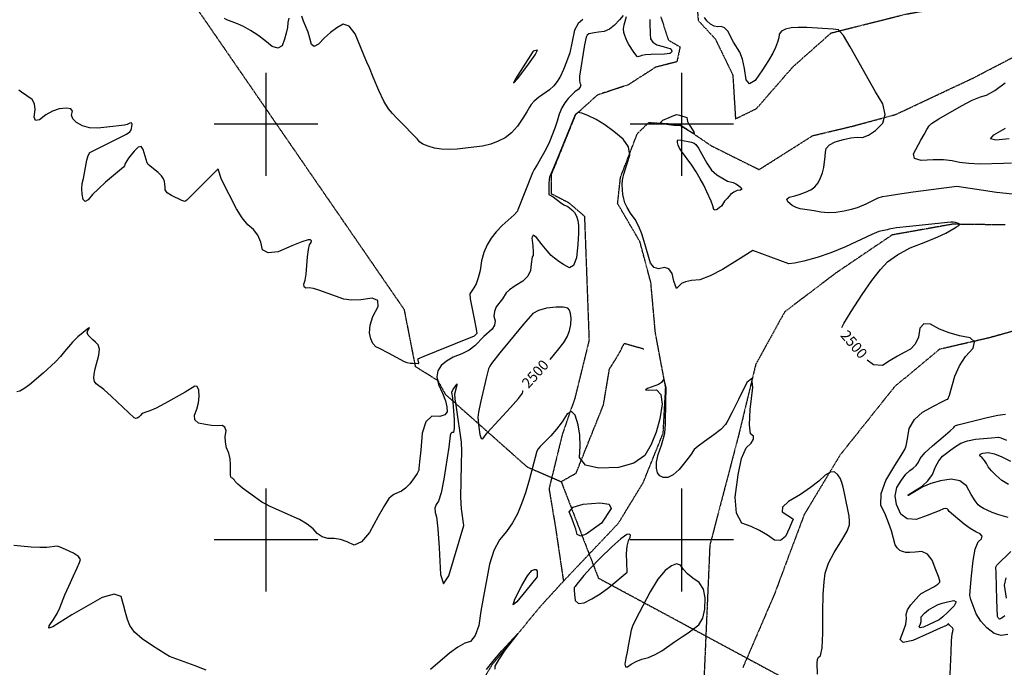
# Model space of a CAD drawing. Extents: x 588698 to 642741, y 445396 to 471269.
# Drawn here: x 592407 to 594776, y 462694 to 464252 of the extents above; entities that cross this region are included whole.
import ezdxf
from ezdxf.enums import TextEntityAlignment as Align

# ---------------------------------------------------------------- set-up
doc = ezdxf.new("R2010")
doc.units = 0
doc.header["$MEASUREMENT"] = 0
doc.linetypes.add('CENTER', pattern=[2, 1.25, -0.25, 0.25, -0.25])
doc.linetypes.add('PHANTOM', pattern=[2.5, 1.25, -0.25, 0.25, -0.25, 0.25, -0.25])
for name, color, linetype in [('CONT-INDX', 7, 'CONTINUOUS'), ('CONT-INDX-TEXT', 7, 'CONTINUOUS'), ('CONT-INTER', 7, 'CONTINUOUS'), ('DIRTROAD', 7, 'CONTINUOUS'), ('GRIDS', 7, 'CONTINUOUS'), ('WASHES', 7, 'CONTINUOUS')]:
    doc.layers.add(name, color=color, linetype=linetype)
doc.styles.get("Standard").update_dxf_attribs({"font": 'txt.shx', "height": 0.4, "bigfont": 'bigfont.shx'})

msp = doc.modelspace()

# ---------------------------------------------------------------- linework, layer by layer
at = {"layer": 'CONT-INDX', "color": 1, "linetype": 'Continuous'}
for points, elevation in [([(594549.6651, 463702.4329000001), (594587.3124, 463717.4661), (594615.8371, 463729.4483), (594635.2390000001, 463738.3796), (594654.1309, 463749.2008), (594661.077, 463753.2021000001), (594666.3566, 463756.2639), (594667.6973, 463758.9969), (594665.099, 463761.4013), (594658.5617000001, 463763.4770000001), (594652.486, 463764.648), (594646.8719, 463764.9144000001), (594547.7182, 463754.4978000001), (594516.5811000001, 463750.8007), (594498.7312, 463747.9764), (594494.1685, 463746.025), (594474.4141, 463741.7807000001), (594457.1483, 463735.1235), (594393.6065, 463705.2770000001), (594358.6658000001, 463690.7329000001), (594325.39, 463679.3233), (594293.7793, 463671.0483), (594271.1836, 463666.0497), (594257.6028, 463664.3275000001), (594171.0483, 463696.2845000001), (594133.7209000001, 463672.8197000001), (594098.2258, 463650.6393), (594068.0059, 463635.1081000001), (594043.0614, 463626.2262), (594023.3923000001, 463623.9936), (594008.7112, 463620.8699), (593999.018, 463616.8552), (593994.3128000001, 463611.9493), (593990.743, 463608.3741000001), (593988.3085, 463606.1294), (593987.0094, 463605.2154), (593981.2898, 463622.5750000001), (593976.8693, 463640.8485), (593969.261, 463651.9188), (593958.4651, 463655.786), (593944.4814, 463652.4500000001), (593933.3837, 463655.8382000001), (593925.1718, 463665.9507), (593909.2319, 463718.2364000001), (593903.944, 463736.8485), (593896.8194, 463754.3816), (593887.8581000001, 463770.8359000001), (593877.0602000001, 463786.2114), (593868.9138, 463799.6317), (593863.419, 463811.0969000001), (593860.5756, 463820.607), (593858.5612, 463831.0763000001), (593857.3755000001, 463842.5049000001), (593857.0187, 463854.8927), (593857.4457, 463865.2372), (593858.6567, 463873.5382000001), (593860.6516, 463879.7959), (593864.0156, 463890.6140000001), (593868.7489, 463905.9925000001), (593874.8514, 463925.9315000001), (593871.5439, 463945.4202000001), (593858.8266, 463964.4586000001), (593836.6993, 463983.0467000001), (593815.1608000001, 463998.7153), (593794.2111000001, 464011.4645000001), (593773.8502, 464021.2941000001), (593759.2254, 464027.0463), (593750.337, 464028.721), (593747.1847, 464026.3183), (593745.0208, 464024.6395), (593743.4936, 464023.1675), (593704.6828000001, 463927.7573000001)], 2500.000000001251), ([(593704.6828000001, 463927.7573000001), (593685.0831, 463879.9814), (593682.1245, 463873.7909), (593680.5165, 463858.3187000001), (593680.0035, 463845.3054000001), (593679.9823, 463836.3029000001), (593680.4529, 463831.3111), (593690.7121, 463825.2385), (593708.3758, 463811.9582000001), (593716.3535000001, 463806.3520000001), (593725.5558, 463801.8904), (593729.99, 463798.9731000001), (593735.3828, 463794.2442000001), (593741.7341, 463787.7036000001), (593746.503, 463779.2075), (593749.6894, 463768.7557), (593751.2935, 463756.3482000001), (593751.301, 463737.2756000001), (593749.7121, 463711.5379000001), (593746.5266, 463679.1351000001), (593739.8091000001, 463660.1599), (593729.5595, 463654.6123), (593715.7778, 463662.4923), (593703.9212, 463670.1447000001), (593693.9898, 463677.5694), (593685.9835, 463684.7666), (593676.1197, 463695.5547), (593664.3984000001, 463709.9338000001), (593650.8196, 463727.9039), (593642.5014000001, 463733.4613), (593639.4439000001, 463726.6059), (593641.6471000001, 463707.3377), (593642.5464, 463693.3814000001), (593642.1417, 463684.7369), (593640.4332000001, 463681.4044000001), (593637.5908, 463663.1172), (593636.4569, 463648.1625), (593629.6907, 463634.5703), (593617.2922, 463622.3406000001), (593599.2614000001, 463611.4734), (593586.0083, 463602.1412000001), (593577.533, 463594.3441), (593568.6460000001, 463580.4056000001), (593553.7910000001, 463560.8096), (593549.2065, 463549.9374000001), (593548.2111000001, 463538.698), (593550.8047, 463527.0916), (593549.2603000001, 463516.5389), (593543.5781, 463507.0399), (593523.6246, 463489.1593000001), (593502.4183, 463467.3176000001), (593488.366, 463456.9893000001), (593471.0211, 463447.7485), (593450.3838000001, 463439.5954), (593433.831, 463430.1285), (593421.3626, 463419.3476), (593412.9787, 463407.2529), (593410.6909, 463392.1257), (593414.4991, 463373.9662), (593424.4033, 463352.7742), (593431.2794, 463334.8054000001), (593435.1274, 463320.0599000001), (593435.9472, 463308.5376), (593430.1302, 463300.9528), (593417.6762, 463297.3055000001), (593398.5854, 463297.5957000001), (593384.6262, 463284.2012000001), (593375.7984000001, 463257.122), (593372.1022000001, 463216.3582), (593369.4279, 463187.8386), (593367.7754, 463171.5632), (593367.1449000001, 463167.5320000001), (593363.2972, 463160.1051), (593356.2324, 463149.2825), (593345.9506, 463135.0642), (593335.8283, 463124.3821), (593325.8655000001, 463117.2362), (593316.0622, 463113.6266), (593307.767, 463109.4723), (593300.9799, 463104.7732000001), (593295.7009, 463099.5293000001), (593285.2886000001, 463083.3173000001), (593269.7429000001, 463056.1372000001), (593249.064, 463017.9889000001), (593229.7927, 462995.1828000001)], 2500.000000007387), ([(594385.4318, 463511.2569), (594390.2262, 463520.9966000001), (594407.4327, 463549.52), (594434.0669, 463590.764), (594457.5248, 463624.4147), (594477.8066, 463650.4719000001), (594494.9121000001, 463668.9358), (594518.865, 463686.2562000001), (594549.6651, 463702.4329000001)], 2499.999999989462), ([(593683.1545000001, 463434.2944000001), (593701.3462, 463455.5793), (593716.4241000001, 463475.3753000001), (593724.3793, 463488.9919), (593729.8887, 463503.2091), (593732.9522, 463518.0267), (593733.5699, 463533.4450000001), (593732.5671, 463545.1816000001), (593729.9438, 463553.2367000001), (593725.7000000001, 463557.6101), (593715.0233, 463559.7672000001), (593697.9137, 463559.7077), (593674.3713, 463557.4318), (593655.5464, 463552.3487), (593641.439, 463544.4585000001), (593619.6215, 463519.1553), (593585.6521000001, 463478.2186), (593562.1927, 463449.8605000001), (593542.0898000001, 463424.5661000001), (593538.0121, 463417.9170000001), (593534.9523, 463411.3305), (593529.0963, 463389.2228), (593516.1518, 463330.8759), (593511.399, 463307.4534000001), (593509.2517, 463294.3119), (593512.1954000001, 463271.1512), (593514.2226, 463253.7117), (593517.2758000001, 463244.4468), (593521.3548, 463243.3567000001), (593531.5648, 463257.5260000001), (593531.5648, 463257.5260000001), (593588.2512, 463318.8742), (593607.3092, 463340.4693000001), (593617.0818, 463352.9854000001), (593617.5691000001, 463356.4224), (593618.0423, 463358.8136000001), (593618.1533, 463359.0991000001)], 2500.000000000559), ([(594636.6713, 462794.5601000001), (594621.9495, 462787.5991000001), (594595.4971, 462775.7371), (594556.0344, 462758.0455000001), (594532.5508000001, 462753.0313), (594525.0464, 462760.6947000001), (594533.5212000001, 462781.0355000001), (594538.8169, 462797.8111), (594540.9335, 462811.0212), (594539.8709, 462820.6661), (594543.1967, 462831.5883000001), (594550.9108000001, 462843.7878), (594563.0132, 462857.2648000001), (594571.452, 462866.4665), (594576.2272000001, 462871.3931), (594606.4803, 462887.487), (594615.8074, 462893.5773000001), (594620.4467, 462898.3622), (594620.3983, 462901.8417), (594617.3809, 462911.8154), (594611.3945, 462928.2831000001), (594602.4392, 462951.2449), (594591.1073, 462965.9808), (594577.3988000001, 462972.4908), (594561.3137, 462970.775), (594548.6321, 462969.9956), (594539.3539, 462970.1525), (594533.4792000001, 462971.2459), (594528.4929000001, 462972.8756), (594524.395, 462975.0417000001), (594521.1857, 462977.7442000001), (594518.3302000001, 462980.8535), (594513.6807, 462988.2925), (594504.2801, 463021.8418000001), (594498.2909, 463039.5673000001), (594489.9389000001, 463060.2050000001), (594479.2241, 463083.7550000001), (594479.4744000001, 463111.4747), (594490.6896, 463143.3641000001), (594512.8699, 463179.4233), (594527.7374, 463203.5114), (594535.2922, 463215.6286000001), (594536.8383000001, 463217.3017000001), (594539.5742, 463226.5896000001), (594542.8547, 463243.3521), (594547.4102, 463268.1935000001), (594559.5794, 463289.6618000001), (594579.3625, 463307.7571), (594606.7593, 463322.4793000001), (594625.9576000001, 463332.5910000001), (594636.9573, 463338.0920000001), (594639.7584, 463338.9824), (594644.0404, 463348.6345), (594657.0468, 463394.2239), (594667.9784, 463419.0204), (594682.5982, 463441.4379), (594700.9060000001, 463461.4763), (594704.5361, 463476.4059000001), (594693.4886, 463486.2267000001), (594667.7634, 463490.9387000001), (594643.301, 463498.0337), (594620.1014, 463507.5119), (594598.1645000001, 463519.3732), (594582.3738000001, 463520.0719), (594572.729, 463509.6079000001), (594569.2303, 463487.9814), (594561.8359000001, 463471.0527000001), (594550.5458000001, 463458.8218), (594535.3599, 463451.2887), (594518.9746000001, 463442.2092), (594501.3898, 463431.5833000001), (594482.6057000001, 463419.4109), (594461.4076, 463421.4949), (594445.8946, 463432.2307000001)], 2499.99999999999), ([(593229.7927, 462995.1828000001), (593211.9293000001, 462987.7188), (593195.4735000001, 462995.5969000001), (593179.4534, 463000.9136), (593163.8690000001, 463003.6688), (593148.7202, 463003.8626000001), (593135.2024000001, 463007.8418000001), (593123.3153, 463015.6065000001), (593113.0592, 463027.1566), (593098.6997, 463038.3675000001), (593080.2369, 463049.2392000001), (593010.0895, 463080.6195), (592999.2259000001, 463085.7827), (592990.0063, 463090.9515), (592972.1510000001, 463103.5196000001), (592943.4782, 463124.9653), (592932.3894, 463134.0234000001), (592925.9006, 463140.3073), (592924.0116000001, 463143.8168), (592921.7174000001, 463146.5667), (592919.0178, 463148.5572), (592915.9129, 463149.7881000001), (592914.1192000001, 463155.5393000001), (592914.4654, 463180.6028000001), (592913.3168, 463194.8525), (592910.191, 463208.5601000001), (592905.088, 463221.7255000001), (592902.3282, 463235.0652000001), (592901.9116, 463248.5792), (592903.8382, 463262.2675000001), (592901.2117, 463271.1319), (592894.032, 463275.1724), (592882.299, 463274.3891), (592869.0294, 463275.1344), (592854.223, 463277.4083000001), (592837.88, 463281.2108000001), (592829.0379, 463288.6966), (592827.6968, 463299.8655000001), (592833.8566, 463314.7176), (592837.6367, 463329.7801), (592839.037, 463345.0531), (592838.0576000001, 463360.5366000001), (592834.5421000001, 463368.9739), (592828.4904, 463370.3653000001), (592805.0695, 463355.8501), (592756.667, 463328.5123000001), (592735.4045000001, 463317.3666000001), (592720.2036, 463310.3469000001), (592711.0642, 463307.4531), (592704.4937, 463304.8310000001), (592700.4920000001, 463302.4805000001), (592699.0591000001, 463300.4017), (592693.9813, 463295.6178000001), (592690.3362, 463292.9128), (592686.6489, 463292.2017), (592682.9193000001, 463293.4844000001), (592628.0494, 463345.2899), (592610.1597000001, 463361.6793), (592591.6998000001, 463375.7478000001), (592587.701, 463381.6016000001), (592586.0465, 463389.3931), (592586.7365, 463399.1226000001), (592588.9714, 463411.6265000001), (592598.0757, 463444.9579), (592599.306, 463459.1209), (592596.4419, 463469.394), (592589.4834, 463475.7771000001), (592583.1118000001, 463481.7531), (592577.327, 463487.3219), (592572.1290000001, 463492.4837), (592570.0857, 463497.9879000001), (592571.197, 463503.8345000001), (592575.4629, 463510.0235000001), (592572.9489000001, 463509.5359), (592547.5817, 463488.5303), (592534.1875, 463475.6972000001), (592515.4372, 463453.0552000001), (592505.3570000001, 463441.3579000001), (592493.2322000001, 463428.7805000001), (592463.9773, 463401.5808000001), (592431.0598, 463373.2437000001), (592417.5265, 463363.3445000001), (592407.3764000001, 463357.8568000001)], 2499.999999998714), ([(592407.3764, 463357.8568000001), (592400.6094999999, 463356.7805000001)], 2500.00000001553), ([(594644.9007, 462659.4579), (594647.7357000001, 462730.3909000001), (594649.0782, 462757.4139), (594650.6328, 462773.9949), (594652.3996, 462780.1339000001), (594652.5598, 462785.0115), (594651.1134, 462788.6277000001), (594643.7701000001, 462795.3413), (594642.5329, 462797.3453), (594641.148, 462798.0912), (594636.6713, 462794.5601000001)], 2499.999999996429)]:
    msp.add_lwpolyline(points, dxfattribs=dict(at, elevation=elevation))
at = {"layer": 'CONT-INDX', "color": 1, "linetype": 'Continuous', "elevation": 2500.000000004959}
msp.add_lwpolyline([(594012.5397000001, 464016.4405), (594014.0051000001, 464006.7335), (594016.8932, 464000.1539), (594029.1353000001, 463981.817), (594029.5748000001, 463977.8937000001), (594023.2551000001, 463980.0784000001), (594001.2018, 463993.9502), (593996.3319, 463996.8155), (593987.9182000001, 463996.7198), (593980.56, 463997.3283000001), (593969.285, 463998.7450000001), (593954.0933000001, 464000.9697000001), (593949.0775, 464004.6923000001), (593954.2377, 464009.9130000001), (593969.5739000001, 464016.6317), (593980.7799000001, 464021.0812000001), (593987.8559000001, 464023.2617), (593994.8537, 464022.3757), (594012.5397000001, 464016.4405)], close=True, dxfattribs=at)
at = {"layer": 'CONT-INTER', "color": 7, "linetype": 'Continuous'}
for points, elevation in [([(593054.5856, 464255.2232000001), (593052.2657, 464245.1871), (593051.3177, 464232.944), (593048.6972, 464219.519), (593044.4042, 464204.9122), (593038.4386, 464189.1237000001), (593028.5945, 464183.3108), (593014.8717, 464187.4737), (592997.2704, 464201.6122), (592979.8503, 464214.2308), (592962.6114, 464225.3294), (592945.5538, 464234.9079), (592931.4696000001, 464241.9772), (592912.2218, 464248.5881000001), (592905.5456000001, 464251.2595), (592900.3304, 464254.5516000001)], 2519.999999991236), ([(593109.01, 464192.2129), (593105.6786, 464207.3336000001), (593101.4529, 464221.6744), (593090.3188, 464248.0163), (593086.378, 464260.371)], 2519.999999991236), ([(593762.3912000001, 464252.0194), (593750.7220000001, 464242.5354000001), (593742.3068, 464226.4655), (593730.5019, 464172.2715), (593722.8712, 464150.3567000001), (593715.7816, 464131.5513000001), (593708.2832000001, 464115.6864000001), (593700.3763, 464102.762), (593692.0607, 464092.7781000001), (593681.7887, 464083.0041), (593655.3752, 464064.0858000001), (593644.6662, 464055.5322000001), (593637.4330000001, 464047.7789), (593633.6758000001, 464040.8262000001), (593626.9693, 464029.7548000001), (593617.3134, 464014.5647), (593604.7082, 463995.2558), (593590.7117, 463979.5912), (593575.3239000001, 463967.5709), (593558.5449, 463959.1949000001), (593540.3606, 463952.5847000001), (593520.7713, 463947.7404000001), (593499.7767, 463944.6621000001), (593479.3884, 463942.2560000001), (593459.6064, 463940.5222000001), (593440.4307, 463939.4606), (593422.3722, 463940.2254000001), (593405.4309, 463942.8165000001), (593389.6068000001, 463947.2339000001), (593377.4272, 463952.3074), (593368.8919, 463958.0371000001), (593364.0011, 463964.4228000001), (593319.1927, 464009.7337), (593314.2387, 464014.6696), (593304.5647, 464026.0663000001), (593294.7766, 464037.2383), (593283.711, 464055.5435), (593271.368, 464080.9818000001), (593257.7474, 464113.5531), (593248.4462, 464135.8047), (593242.8014, 464149.3485), (593236.1681, 464164.7710000001), (593227.2464000001, 464186.1731000001), (593214.1385, 464217.7129), (593200.2114, 464235.8594000001), (593185.4651, 464240.6125), (593169.8995, 464231.9722), (593154.8566, 464221.0743), (593140.3364, 464207.9187), (593126.3389, 464192.5055), (593115.8967, 464187.2702), (593109.01, 464192.2129)], 2519.999999998995), ([(593858.9078, 464261.3645), (593850.4032000001, 464251.5806), (593838.3399, 464238.4267000001), (593825.8583000001, 464229.0373), (593812.9583, 464223.4127), (593799.64, 464221.5526000001), (593789.1372, 464219.9972), (593781.4499, 464218.7464000001), (593776.5781, 464217.8003000001), (593772.7686000001, 464214.7041), (593770.0214000001, 464209.458), (593766.2749000001, 464190.8901), (593754.2420000001, 464115.7086000001), (593753.679, 464106.5370000001), (593754.5353, 464099.5882000001), (593756.8111, 464094.8622), (593755.6418, 464089.6638), (593751.0274, 464083.9931), (593742.9679, 464077.8501), (593734.8873000001, 464070.4119000001), (593726.7856000001, 464061.6785), (593718.6628, 464051.65), (593711.5249000001, 464039.2457), (593705.3717, 464024.4657000001), (593700.2035000001, 464007.3098), (593694.549, 463990.4533000001), (593681.7812000001, 463957.6389), (593673.6281, 463940.6154000001), (593652.7437, 463904.2703), (593644.9614, 463891.199), (593640.6020000001, 463883.6119), (593605.9817, 463794.2331000001)], 2509.99999999999), ([(593923.5222, 464252.3313), (593923.2215, 464242.6147), (593923.3589, 464234.8639000001), (593923.6775, 464226.1578), (593924.1773, 464216.4965000001), (593924.8582, 464205.8798000001), (593930.2673000001, 464197.4955), (593940.4044, 464191.3435), (593955.2696, 464187.4238), (593965.8966, 464184.3128000001), (593972.2854, 464182.0106), (593974.436, 464180.5171000001), (593975.6796, 464178.6212000001), (593976.0161, 464176.3228), (593975.4456, 464173.6221), (593973.836, 464171.5613000001), (593971.1874, 464170.1405), (593958.8593, 464168.704), (593926.72, 464167.7678), (593913.0353, 464166.8941), (593904.212, 464165.5521), (593900.25, 464163.742), (593897.0203, 464162.7416000001), (593894.523, 464162.5508), (593892.758, 464163.1698), (593884.3718000001, 464173.7048000001), (593872.7245, 464191.6251000001), (593869.2937, 464197.7174), (593865.3798, 464207.1342), (593863.059, 464213.4264000001), (593860.4956, 464220.7743), (593859.9471, 464229.4219000001), (593861.4135, 464239.3692000001), (593867.3674, 464259.2257000001)], 2509.99999999999), ([(594344.6677, 463922.1652), (594346.147, 463932.8929), (594347.5092, 463942.1079000001), (594355.0527, 463950.3313), (594368.7775000001, 463957.5631), (594388.6836, 463963.8032), (594406.3374000001, 463967.7096000001), (594421.7390000001, 463969.2823), (594434.8883, 463968.5212), (594449.5462, 463973.8094), (594465.7129, 463985.1468), (594483.3883, 464002.5334000001), (594489.2696, 464023.8641000001), (594483.3569, 464049.1389), (594465.6501000001, 464078.3577000001), (594405.3377, 464186.5741), (594388.7869000001, 464213.2789), (594376.9883000001, 464227.1899000001), (594363.8881, 464228.9712), (594301.2315, 464232.7525000001), (594280.2136, 464233.1062), (594262.9075, 464231.7875), (594249.3133, 464228.7962), (594239.8368, 464223.817), (594234.478, 464216.8496000001), (594233.2368000001, 464207.8942), (594230.2099, 464197.2841), (594225.397, 464185.0191), (594218.7983, 464171.0994000001), (594208.4223, 464153.2034000001), (594194.2691, 464131.3312000001), (594176.3386, 464105.4829000001), (594163.1343, 464097.3577000001), (594154.6563, 464106.9558000001), (594150.9045000001, 464134.2771000001), (594145.8594000001, 464156.4429), (594139.5210000001, 464173.453), (594124.4963, 464197.6353), (594110.4271, 464223.7109000001), (594102.9967, 464232.1129000001), (594095.0509, 464235.6425000001), (594086.5899, 464234.2996), (594078.006, 464236.1255), (594069.2993000001, 464241.1204000001), (594060.4697, 464249.2841), (594054.4161, 464256.7274)], 2509.99999999999), ([(594793.2267, 463906.36), (594773.6074, 463905.3033), (594717.2345, 463904.2614), (594690.6155000001, 463905.4356), (594668.4195000001, 463908.1263000001), (594650.6466, 463912.3336000001), (594629.3121, 463914.5585), (594604.4158000001, 463914.801), (594575.9579, 463913.0612000001), (594560.199, 463917.7766), (594557.1392, 463928.9472000001), (594575.3682, 463962.1749), (594582.9088, 463975.7524000001), (594589.4, 463987.3058), (594595.2389, 463996.0864), (594600.4255, 464002.0942000001), (594618.4918000001, 464013.4717000001), (594672.5494, 464044.4781000001), (594698.3812000001, 464057.6824), (594718.517, 464066.1343), (594732.9568, 464069.8338), (594752.7631, 464081.0648000001), (594777.9359, 464099.8273000001)], 2519.99999999999), ([(592470.1622, 464023.1307), (592454.7595, 464011.0648000001), (592445.3339000001, 464009.0574), (592441.8856, 464017.1085), (592444.4145000001, 464035.2183000001), (592442.9615, 464049.4789), (592437.5265, 464059.8904), (592412.0241, 464077.5234000001), (592405.3558, 464082.0318000001)], 2509.999999999991), ([(592892.7329000001, 463867.5157), (592884.9138, 463892.3679000001), (592884.6886, 463893.1056000001), (592834.1412000001, 463841.9898), (592809.1835, 463817.2203), (592807.3023, 463816.0159000001), (592805.7236, 463815.1143000001), (592804.4475, 463814.5155), (592797.767, 463816.4255000001), (592772.154, 463828.3438), (592762.064, 463835.4182000001), (592757.0572, 463842.3569000001), (592757.1336000001, 463849.1597), (592756.5761000001, 463855.8580000001), (592755.3846, 463862.4515), (592753.5592, 463868.9405), (592748.6248, 463876.1706000001), (592740.5816, 463884.1418), (592721.2261, 463899.5604000001), (592715.9717, 463904.2606), (592713.6662, 463906.9546000001), (592704.578, 463939.6084), (592699.2943000001, 463946.4280000001), (592692.118, 463945.0871000001), (592683.0494, 463935.5859000001), (592675.4222, 463926.7251), (592669.2365, 463918.5048000001), (592661.4062000001, 463905.5384), (592659.8369, 463900.0804), (592657.2939, 463896.7552000001), (592613.9455, 463860.7632), (592596.5905, 463845.126), (592582.7687, 463830.9498000001), (592572.4803, 463818.2348), (592564.8058, 463814.193), (592559.7452, 463818.8244), (592557.2985, 463832.1290000001), (592556.7344000001, 463845.0051000001), (592558.0528000001, 463857.4526), (592561.2539, 463869.4716), (592568.6988, 463913.5691), (592571.7660000001, 463925.0224000001), (592575.7787, 463931.8898000001), (592650.0606000001, 463968.7747000001), (592664.0700000001, 463976.2053), (592672.2218, 463981.7055), (592674.5159, 463985.2752), (592676.2459, 463989.5836000001), (592677.412, 463994.6306), (592678.0141, 464000.4163), (592676.3515, 464003.2043), (592672.4244, 464002.9947), (592666.2326, 463999.7874), (592659.7962, 463997.5919000001), (592617.1537, 463993.422), (592595.0437, 463990.7795000001), (592575.5209, 463991.7490000001), (592558.5851, 463996.3306), (592544.2364, 464004.5241), (592535.4271, 464013.0868), (592532.1573000001, 464022.0186000001), (592534.4269000001, 464031.3196), (592530.2586000001, 464036.9176), (592519.6526, 464038.8126000001), (592502.6088, 464037.0047), (592486.1120000001, 464031.7774), (592470.1622, 464023.1307)], 2510.000000005039), ([(594787.1677, 463964.9338000001), (594755.0911000001, 463961.6728000001), (594742.9582, 463964.9334), (594750.769, 463974.7158000001), (594778.5234000001, 463991.0199000001)], 2530.000000001857), ([(594795.6456, 463831.8911000001), (594757.1634000001, 463835.9348), (594709.7075, 463843.2851), (594677.9746000001, 463848.2157000001), (594661.9646000001, 463850.7266000001), (594556.8555000001, 463836.6242), (594518.8258, 463831.2059000001), (594493.9443, 463827.3766), (594482.2108, 463825.1364), (594471.3945, 463822.0042), (594452.5134, 463813.0638000001), (594442.8775000001, 463808.2262), (594421.6442, 463798.7870000001), (594407.6988, 463794.6630000001), (594390.7516000001, 463791.0955000001), (594370.8025, 463788.0845000001), (594352.1541, 463787.2499000001), (594334.8065000001, 463788.5917), (594318.7595, 463792.1101), (594284.9034000001, 463796.5053), (594275.5002, 463799.4957), (594265.5983000001, 463805.0380000001), (594255.1978000001, 463813.1322000001), (594252.7432, 463819.6769), (594258.2344000001, 463824.6721), (594271.6714, 463828.1176000001), (594284.8177, 463832.2295000001), (594297.6733, 463837.0076000001), (594310.2381000001, 463842.4519), (594320.4859000001, 463849.9173), (594328.4166, 463859.4038), (594334.0303, 463870.9113), (594338.344, 463883.1672), (594341.3576, 463896.1718000001), (594344.6677, 463922.1652)], 2509.999999999989), ([(593605.9817, 463794.2331000001), (593604.4667, 463790.9335), (593596.903, 463782.5779), (593568.0301, 463756.9135), (593553.4408, 463741.5894000001), (593541.3622, 463725.9368), (593531.7943000001, 463709.9559000001), (593524.1666, 463691.7462000001), (593518.479, 463671.3079000001), (593514.7315, 463648.6408000001), (593510.3194, 463630.2882000001), (593505.2426, 463616.2502000001), (593499.5013, 463606.5266), (593495.0211, 463599.2054), (593491.8021, 463594.2867000001), (593489.8443, 463591.7704), (593490.8119, 463579.9216000001), (593501.5237, 463528.2265), (593505.5479, 463507.4354000001), (593506.7776, 463496.367), (593503.5982, 463493.518), (593500.2192, 463490.0377), (593409.3960000001, 463453.0149000001), (593379.5641000001, 463441.0942000001), (593364.4547, 463434.8547), (593366.8972, 463426.856), (593366.9977000001, 463424.6113), (593365.5906, 463423.563), (593353.0793, 463424.2049000001), (593346.3974, 463424.5507), (593339.7621, 463425.8927), (593333.1733, 463428.2308), (593294.5763000001, 463449.6111), (593273.0083, 463460.8853), (593264.1965000001, 463464.8036), (593257.1686, 463472.3788000001), (593251.9246, 463483.611), (593248.4644, 463498.5000000001), (593250.2182, 463516.4521000001), (593257.1858, 463537.4671000001), (593269.3673, 463561.545), (593268.6129000001, 463576.2981000001), (593254.9225, 463581.7262), (593228.2963, 463577.8293), (593205.8215000001, 463576.8971000001), (593187.4982, 463578.9297), (593127.2541, 463601.1164000001), (593114.0262000001, 463604.9707000001), (593103.5207, 463606.5832000001), (593095.7376, 463605.9538), (593091.5316, 463608.8495000001), (593090.9027, 463615.2701), (593093.851, 463625.2158000001), (593096.3032000001, 463639.5256000001), (593099.7196000001, 463681.2378000001), (593101.9235, 463698.5381000001), (593104.8711, 463710.1005000001), (593108.5625, 463715.9249), (593109.1904000001, 463719.8032), (593106.7548, 463721.7355000001), (593101.2557, 463721.7216), (593086.4629, 463717.0204), (593062.3763, 463707.6318), (593028.996, 463693.5559), (593005.4304000001, 463690.3927), (592991.6797, 463698.1424000001), (592987.7437, 463716.8049), (592980.5461, 463733.0671), (592970.0869, 463746.9289000001), (592956.3662, 463758.3904), (592942.6523000001, 463774.9491), (592928.9453, 463796.605), (592892.7329000001, 463867.5157)], 2509.999999999773), ([(594391.3926, 463112.3098), (594388.0802000001, 463126.8561), (594385.2861, 463138.3913), (594380.9655, 463148.3468000001), (594375.1183, 463156.7226), (594367.7446, 463163.5187000001), (594357.6915000001, 463163.2063), (594344.959, 463155.7856000001), (594329.5472, 463141.2563000001), (594309.7653000001, 463125.9138), (594285.6135, 463109.7581), (594257.0917, 463092.7892000001), (594242.4883000001, 463078.6868), (594241.8034, 463067.4510000001), (594255.0369000001, 463059.0818), (594263.8407000001, 463053.3857), (594268.2148000001, 463050.3627000001), (594265.0484000001, 463042.8779), (594258.8825000001, 463028.958), (594249.6614, 463008.2531), (594237.8012, 462998.4725), (594223.3019000001, 462999.6161), (594206.1634000001, 463011.6840000001), (594187.2609, 463022.5593), (594166.5943, 463032.2419), (594144.1638, 463040.7319000001), (594131.4901, 463064.291), (594128.5733, 463102.9191000001), (594135.4132000001, 463156.6163000001), (594144.0746, 463196.1511), (594154.5575, 463221.5235000001), (594166.8617, 463232.7334), (594172.8029, 463242.1363000001), (594172.3811, 463249.7321), (594165.5962, 463255.5207000001), (594163.1103000001, 463276.9206000001), (594164.9234000001, 463313.9317000001), (594171.0355, 463366.5539000001), (594168.351, 463388.0941), (594156.8699, 463378.5523), (594136.5921, 463337.9286), (594121.2083, 463307.5991000001), (594110.7184, 463287.5639000001), (594105.1224, 463277.823), (594093.9336, 463266.1608000001), (594077.1521000001, 463252.5771000001), (594054.7779, 463237.072), (594039.0646, 463225.3497), (594030.0123000001, 463217.4102), (594020.7897000001, 463203.9377000001), (594009.5186000001, 463189.4631000001), (593993.8076000001, 463169.8296000001), (593979.5492, 463156.7973), (593966.7434, 463150.3662), (593955.3902, 463150.5363), (593946.9588, 463154.3261000001), (593941.4492, 463161.7357), (593938.8615, 463172.7651), (593939.5698, 463187.4813), (593943.5744, 463205.8843), (593950.8751000001, 463227.974), (593956.0143, 463244.9074), (593958.9919, 463256.6845), (593960.5395000001, 463278.2167), (593961.7496, 463332.9121000001), (593962.1255000001, 463366.1399000001), (593960.2074000001, 463376.0309000001), (593958.6633, 463382.4527), (593956.6797, 463385.1188000001), (593954.2564000001, 463384.0293000001), (593951.3937, 463379.1842), (593944.275, 463374.3209), (593917.2698, 463364.5397), (593913.1140000001, 463361.5414), (593920.4327, 463360.4447000001), (593939.2262, 463361.2494), (593949.9829000001, 463350.0118), (593952.703, 463326.7319000001), (593947.3863, 463291.4097), (593938.7093, 463259.034), (593926.6719000001, 463229.6049), (593911.2742, 463203.1224000001), (593885.0467000001, 463184.7569), (593847.9892000001, 463174.5084), (593800.1018000001, 463172.3769), (593768.7442000001, 463180.2478000001), (593753.9162, 463198.1209), (593755.618, 463225.9964000001), (593754.4434, 463252.2705), (593750.3924, 463276.9431), (593743.4650000001, 463300.0143), (593734.7493, 463308.9718000001), (593724.2451000001, 463303.8154)], 2489.999999999992), ([(593724.2451000001, 463303.8154), (593711.9527, 463284.5453000001), (593698.7913, 463266.7409), (593684.761, 463250.4020000001), (593659.7135000001, 463225.1013), (593654.3159, 463219.1200000001), (593651.4743, 463213.3300000001), (593633.3012, 463144.1494000001), (593624.2465, 463113.6798), (593614.8367, 463086.6512), (593605.0716, 463063.0634), (593592.9854, 463040.8646), (593578.5779, 463020.0547), (593561.8492, 463000.6338000001), (593548.16, 462974.4893000001), (593537.5103000001, 462941.6212000001), (593523.0245, 462864.2827), (593516.8833, 462828.3810000001), (593511.4765, 462794.3243), (593503.2352, 462770.1535000001), (593492.1596, 462755.8686), (593478.2496, 462751.4698), (593461.2688000001, 462742.0381000001), (593441.2171, 462727.5737000001), (593395.3028000001, 462688.3327)], 2490.000000000357), ([(594643.0595, 463068.8754), (594641.0622, 463072.5016), (594638.2021, 463074.6703000001), (594634.4789, 463075.3816), (594629.8929, 463074.6354), (594619.3573, 463070.3090000001), (594608.5717, 463065.9222), (594589.9753, 463058.9386000001), (594563.5681, 463049.3584), (594542.528, 463050.5219000001), (594526.8551, 463062.4291000001), (594516.5495000001, 463085.0800000001), (594513.4098, 463106.246), (594517.4363000001, 463125.927), (594528.6288000001, 463144.123), (594538.9402000001, 463157.9738), (594548.3704, 463167.4794000001), (594556.9195000001, 463172.6397000001), (594563.9183, 463179.1251000001), (594569.3669, 463186.9358), (594573.2653000001, 463196.0716), (594584.4609000001, 463209.2759000001), (594602.9537000001, 463226.5489000001), (594628.7436, 463247.8905), (594646.0217, 463262.5804), (594654.7879, 463270.6187000001), (594655.7215, 463273.2037000001), (594658.3551, 463275.0356000001), (594666.8952, 463278.0859000001), (594702.66, 463286.8696), (594734.9194, 463294.539), (594760.1565, 463299.9241000001), (594778.3713, 463303.0247000001)], 2509.999999996227), ([(594784.8897, 463054.2975), (594763.0944000001, 463060.6635), (594746.4324, 463066.3445000001), (594734.9039, 463071.3406000001), (594725.4671, 463076.0794), (594718.122, 463080.561), (594712.8686, 463084.7855000001), (594705.6139, 463094.4148), (594696.3578, 463109.449), (594685.1003, 463129.888), (594668.9789, 463142.1121), (594647.9935, 463146.1212000001), (594622.1441, 463141.9154000001), (594599.3222, 463135.7482), (594579.5277, 463127.6195), (594551.4215, 463110.7442000001), (594545.5103000001, 463107.264), (594544.6421, 463107.11), (594544.1667000001, 463107.7424), (594544.3878, 463108.8228), (594561.4486, 463119.3302), (594578.3046, 463129.5047), (594592.104, 463142.2919000001), (594602.8469, 463157.6919), (594610.5333, 463175.7047000001), (594618.713, 463190.2417000001), (594627.386, 463201.3029000001), (594636.5525, 463208.8882), (594646.9122, 463216.6336000001), (594658.4651, 463224.5391000001), (594671.2112, 463232.6046), (594687.1745000001, 463238.5669), (594706.355, 463242.4262), (594745.4155, 463245.5309000001), (594761.5366, 463247.0063000001), (594767.4586, 463246.0565000001), (594781.4897, 463239.7057)], 2519.999999992009), ([(594785.6034, 463133.621), (594770.263, 463143.2593), (594755.8367, 463155.5569), (594744.7579000001, 463166.4469), (594737.0267, 463175.9293), (594732.643, 463184.0042), (594727.9057, 463191.1131000001), (594722.8149, 463197.2561000001), (594717.3706, 463202.4332), (594717.8722, 463206.3093), (594724.3197, 463208.8846), (594736.7131, 463210.159), (594751.9468, 463207.3081), (594770.0210000001, 463200.3320000001), (594790.9355, 463189.2306000001)], 2530.000000001392), ([(594326.6051, 462677.4705000001), (594325.3443, 462703.4948), (594326.2794, 462712.2171000001), (594329.191, 462718.2065), (594334.0789000001, 462721.463), (594337.3993, 462740.7303000001), (594339.1523000001, 462776.0084), (594339.3379, 462827.2972), (594340.4115, 462868.4312000001), (594342.3732, 462899.4104000001), (594345.2229, 462920.2348), (594353.3027, 462943.8032), (594366.6123, 462970.1158), (594385.152, 462999.1725), (594397.5373000001, 463021.3643000001), (594403.7682, 463036.6913000001), (594403.8449, 463045.1534000001), (594402.4463000001, 463057.6509000001), (594391.3926, 463112.3098)], 2489.99999999999), ([(594784.2517, 462772.3883), (594768.6447000001, 462769.8498), (594751.8295, 462775.3022), (594733.8063, 462788.7456), (594719.2918, 462804.2887), (594708.2859, 462821.9314000001), (594700.7886000001, 462841.6738), (594695.7404, 462856.4778000001), (594693.1411, 462866.3433000001), (594694.2018, 462886.9595000001), (594696.7736000001, 462913.4105000001), (594700.7064, 462950.6235), (594706.0439, 462977.8861000001), (594712.7861, 462995.1983), (594720.9329, 463002.5600000001), (594722.6965000001, 463009.0573), (594718.0769, 463014.6900000001), (594707.074, 463019.4583000001), (594694.0705, 463027.1952000001), (594679.0663000001, 463037.9007000001), (594643.0595, 463068.8754)], 2510.000000002409), ([(592487.0467000002, 462791.3362), (592477.4763000001, 462787.8022), (592477.9365000002, 462793.4769000001), (592488.4274000002, 462808.3601), (592497.1289000001, 462822.8127000001), (592504.0411000001, 462836.8347000001), (592516.3450000001, 462867.8044), (592525.5846000002, 462888.9698), (592536.8826000001, 462913.9223), (592545.3172000002, 462932.8506000001), (592550.8884000002, 462945.7548000001), (592553.5962000001, 462952.6349000001), (592548.9139000002, 462960.0814), (592536.8414000002, 462968.0944000001), (592517.3787000001, 462976.6739000001), (592504.3607000002, 462982.3942), (592497.7872000001, 462985.2553), (592472.5166000001, 462982.1095), (592455.9070000001, 462981.8007), (592435.1943000001, 462982.7579), (592393.1033000002, 462986.6664)], 2489.999999984014), ([(594757.5112000001, 462939.1349000001), (594791.1846, 462971.9935)], 2519.999999992009), ([(594776.7956000001, 462817.5351), (594773.3772, 462814.3792), (594769.483, 462811.5315), (594766.3693, 462810.019), (594764.0363, 462809.8417), (594762.4839, 462810.9996), (594761.2338, 462812.3383000001), (594759.6401000001, 462815.5584), (594757.8205, 462855.763), (594755.9229, 462920.492), (594755.649, 462934.4376000001), (594757.5112000001, 462939.1349000001)], 2519.999999997709), ([(594779.2039000001, 462908.6555000001), (594775.5469000001, 462891.6269), (594780.1091, 462860.0853)], 2519.999999997709), ([(592856.268, 462686.5247000001), (592829.8055, 462697.3480000001), (592767.8051, 462719.5871000001), (592756.9679, 462725.7116), (592727.1486000001, 462745.4579), (592702.0857, 462762.2864), (592683.7218, 462778.4607000001), (592672.0567000001, 462793.9807000001), (592667.0905, 462808.8463), (592661.9685000001, 462825.4177), (592656.6906, 462843.6951000001), (592651.2569, 462863.6783), (592634.3484, 462869.5737000001), (592605.9651, 462861.3814000001), (592566.1071, 462839.1013), (592533.0014000001, 462820.0004), (592487.0467000001, 462791.3362)], 2490.000000000357), ([(593529.9341000001, 462688.4393), (593545.6254, 462707.8636), (593567.316, 462733.0771000001), (593595.0057, 462764.0798000001), (593605.4775, 462774.6693000001), (593574.7671, 462734.6084), (593558.7643, 462711.8777000001), (593550.7228, 462696.6533000001), (593550.6428, 462688.9353000001)], 2480.000000009627)]:
    msp.add_lwpolyline(points, dxfattribs=dict(at, elevation=elevation))
for points, elevation in [([(593642.5363, 464176.3123), (593600.3572000001, 464109.5721), (593595.0044, 464098.7646000001), (593605.3884, 464110.5197000001), (593631.5091, 464144.8376), (593647.2459, 464167.4002), (593652.5987, 464178.2077), (593642.5363, 464176.3123)], 2519.999999993321), ([(594110.2091, 463863.3854), (594123.8216, 463859.6856), (594130.3892, 463856.7182000001), (594136.7183000001, 463852.6331), (594142.8088, 463847.4305000001), (594144.3064, 463843.6924000001), (594141.2112, 463841.4188), (594133.5231, 463840.6098), (594125.5817, 463837.0683), (594117.387, 463830.7944000001), (594108.939, 463821.7881000001), (594102.9399, 463814.7854000001), (594098.2885, 463806.7906000001), (594095.4921, 463803.3645), (594091.0003000001, 463799.5079), (594084.8134, 463795.2208000001), (594080.3147, 463793.6777000001), (594077.5043, 463794.8785), (594074.8911, 463803.5403000001), (594070.8014, 463815.2913), (594060.6808, 463837.3800000001), (594052.7896, 463853.2070000001), (594044.0554000001, 463869.1725), (594034.4782, 463885.2765), (594024.0580000001, 463901.5189), (593999.7087000001, 463935.0997), (593994.5906, 463942.9518), (593991.3192, 463949.987), (593989.8943, 463956.2051), (593989.7143, 463960.3952), (593990.7791, 463962.5572), (593997.9861, 463962.1154000001), (594015.5436, 463958.8354), (594023.6179000001, 463956.6437000001), (594029.694, 463954.2550000001), (594033.7718, 463951.6694000001), (594040.1779, 463942.8705), (594059.9749, 463906.6324000001), (594071.7024000001, 463890.0351), (594084.0947, 463878.0662000001), (594110.2091, 463863.3854)], 2509.999999998321), ([(593475.7972, 463034.9661), (593470.0387, 463075.2302), (593468.6337, 463102.9729000001), (593470.2469, 463181.2901), (593470.8535000001, 463213.5687000001), (593470.5228, 463235.1619000001), (593458.121, 463318.5638000001), (593455.0131, 463339.9205000001), (593453.7304, 463351.8407000001), (593459.8345, 463372.8461), (593459.6371, 463375.4934), (593456.7325, 463372.7693), (593451.1207000001, 463364.6737), (593447.6229000001, 463358.7561000001), (593446.2389, 463355.0163), (593448.1934, 463342.0413), (593452.1266000001, 463289.6601), (593452.4196, 463268.9338000001), (593450.7914, 463258.5977), (593447.2422, 463258.6516), (593444.647, 463256.1614), (593443.0058, 463251.1271), (593439.519, 463223.5273000001), (593427.5826000001, 463146.1564), (593420.9555, 463113.53), (593414.7256, 463093.1840000001), (593408.893, 463085.1183), (593406.1741000001, 463076.1648), (593406.5688, 463066.3236000001), (593410.0772, 463055.5947000001), (593413.3742000001, 463027.1665000001), (593416.4600000001, 462981.039), (593419.3344, 462917.2124), (593427.2050000001, 462894.8368), (593440.0717, 462913.9125), (593475.7972, 463034.9661)], 2489.999999995718), ([(593806.5918, 463040.5747000001), (593770.2874, 463014.1300000001), (593756.9902, 463009.4456), (593748.5478000001, 463013.2993000001), (593744.9604, 463025.6911000001), (593740.5545000001, 463038.8721), (593735.3300000001, 463052.8425), (593729.2871000001, 463067.6022), (593738.4957000001, 463078.6538), (593762.9558, 463085.9974000001), (593802.6675, 463089.6329), (593825.1655, 463086.2017), (593830.4500000001, 463075.7039), (593806.5918, 463040.5747000001)], 2489.999999999986), ([(593868.2856000001, 462922.1796), (593867.4115, 462967.3819), (593868.6171, 462985.1754000001), (593871.4654, 462998.1612), (593875.9565, 463006.3394000001), (593876.7908000001, 463011.5231), (593873.9683000001, 463013.7124), (593867.4892000001, 463012.9072000001), (593853.523, 463002.9101), (593832.0698, 462983.7212), (593803.1297, 462955.3403), (593780.6401000001, 462932.3601), (593764.6012, 462914.7806000001), (593755.013, 462902.6018000001), (593747.9453, 462893.7274), (593743.3982, 462888.1573), (593741.3716000001, 462885.8915), (593740.7653000001, 462879.4401000001), (593741.5794, 462868.8029000001), (593743.8138, 462853.98), (593751.5744, 462847.2962), (593764.8614, 462848.7513000001), (593783.6746, 462858.3454), (593803.5276, 462870.7682), (593824.4204000001, 462886.0196000001), (593868.2856000001, 462922.1796)], 2489.999999998274), ([(593652.4499, 462910.9582000001), (593624.6187, 462877.6052), (593603.1699, 462850.9411000001), (593594.5269, 462844.2049000001), (593598.6897, 462857.3964), (593615.6584000001, 462890.5157), (593629.1452, 462913.5034), (593639.1501000001, 462926.3594000001), (593645.6731, 462929.0839), (593650.0499, 462928.5835000001), (593652.2806, 462924.8583), (593652.4499, 462910.9582000001)], 2489.999999993481), ([(593982.4918000001, 462755.1004000001), (594004.0464, 462769.0096), (594015.6461, 462776.9830000001), (594028.0683, 462785.9751), (594041.3129, 462795.9861), (594050.4591, 462811.7254000001), (594055.507, 462833.1929), (594056.4566, 462860.3887000001), (594051.9045000001, 462881.9240000001), (594041.8507000001, 462897.7987), (594026.2952, 462908.0129), (594013.6524, 462918.2956000001), (594003.9223, 462928.6468), (593997.1048, 462939.0666), (593987.4757000001, 462942.2406), (593975.0351, 462938.1687), (593959.7828, 462926.8511), (593942.7243, 462905.8855), (593923.8595, 462875.2721000001), (593889.0505, 462807.5785000001), (593881.4458, 462792.9754000001), (593878.4306000001, 462783.3182), (593871.9256000001, 462749.225), (593868.5904, 462731.1973000001), (593865.6088, 462715.2428000001), (593862.9807000001, 462701.3617000001), (593864.2603000001, 462694.4458), (593869.4476000001, 462694.4951000001), (593878.5426, 462701.5097000001), (593890.0069, 462707.6675), (593903.8404, 462712.9686), (593920.0431, 462717.4130000001), (593935.9833000001, 462724.0696), (593951.6611, 462732.9384), (593982.4918000001, 462755.1004000001)], 2489.99999999835), ([(594575.7256, 462814.8019), (594583.8957, 462823.8998000001), (594588.4663, 462828.0150000001), (594593.5226, 462831.6963000001), (594604.8368, 462838.2052), (594617.0727, 462844.7697000001), (594626.4178, 462848.0268000001), (594638.875, 462851.2517), (594654.4441000001, 462854.4445), (594659.8331, 462851.3139000001), (594655.0419000001, 462841.86), (594640.0705, 462826.0828), (594628.2098000001, 462814.681), (594619.4596000001, 462807.6546000001), (594594.8602, 462796.3811000001), (594581.54, 462790.4096000001), (594573.6135, 462788.7171000001), (594571.0805, 462791.3038000001), (594573.941, 462798.1696), (594575.7285000001, 462803.8319), (594575.7256, 462814.8019)], 2509.999999993206)]:
    msp.add_lwpolyline(points, close=True, dxfattribs=dict(at, elevation=elevation))
at = {"layer": 'DIRTROAD', "color": 44, "linetype": 'CENTER'}
for points in [[(590906.3984000001, 465494.1328, 2516.586399999987), (591377.4805000001, 465191.2676, 2517.140399999987), (592020.5288, 464802.8884000001, 2517.141699999987), (592263.4450000001, 464752.8242, 2521.622199999987), (592691.6577, 464484.7217000001, 2525.034299999987), (593331.9536, 463554.7215, 2514.964599999987), (593358.8081, 463417.5309000001, 2511.793099999987), (593412.9242, 463383.9115, 2508.905199999987), (593431.3319, 463350.2944000001, 2507.851199999987), (593627.7773000001, 463175.9404, 2498.653199999987), (593709.9577, 463140.3303, 2498.655899999987), (593799.4745, 462908.2174, 2492.061599999987), (594282.1579, 462648.2377000001, 2490.755499999987), (594646.5973, 462328.8273000001, 2498.352399999987)], [(593709.9577, 463140.3303, 2498.655899999987), (593745.702, 463160.5441000001, 2500.500999999987), (593811.6719000001, 463324.9824, 2501.324399999987), (593826.0771, 463411.4141000001, 2503.966299999987), (593848.9368, 463448.0973, 2504.500299999987), (593861.6469, 463473.1152000001, 2505.293599999987), (593908.4493, 463459.8213000001, 2501.095799999987)]]:
    msp.add_polyline3d(points, dxfattribs=at)
at = {"layer": 'GRIDS', "color": 15, "linetype": 'Continuous'}
for p, q in [((593000, 464000.0000000001), (593000, 464124.105)), ((594000, 464000.0000000001), (594000, 464124.105)), ((593000, 464000.0000000001), (592875.51, 464000.0000000001)), ((593000, 464000.0000000001), (593000, 464000.0000000001)), ((593000, 463875.965), (593000, 464000.0000000001)), ((593124.435, 464000.0000000001), (593000, 464000.0000000001)), ((594000, 464000.0000000001), (593875.51, 464000.0000000001)), ((594000, 464000.0000000001), (594000, 464000.0000000001)), ((594000, 463875.965), (594000, 464000.0000000001)), ((594124.435, 464000.0000000001), (594000, 464000.0000000001)), ((593000, 463000.0000000001), (593000, 463124.105)), ((594000, 463000.0000000001), (594000, 463124.105)), ((593000, 463000.0000000001), (592875.51, 463000.0000000001)), ((593000, 463000.0000000001), (593000, 463000.0000000001)), ((593000, 462875.965), (593000, 463000.0000000001)), ((593124.435, 463000.0000000001), (593000, 463000.0000000001)), ((594000, 463000.0000000001), (593875.51, 463000.0000000001)), ((594000, 463000.0000000001), (594000, 463000.0000000001)), ((594000, 462875.965), (594000, 463000.0000000001)), ((594124.435, 463000.0000000001), (594000, 463000.0000000001))]:
    msp.add_line(p, q, dxfattribs=at)
at = {"layer": 'WASHES', "color": 8, "linetype": 'PHANTOM', "extrusion": (0.1001561544856012, -0.06057837949185646, 0.9931258755348171), "elevation": 33879.3232495652}
msp.add_lwpolyline([(703094.1541980066, -266272.1399245285), (702575.2834903997, -266278.1723248184), (702317.1710288825, -266305.1613571871)], dxfattribs=at)
at = {"layer": 'WASHES', "color": 8, "linetype": 'PHANTOM'}
for points in [[(594541.3353, 464892.5978, 2520.001099999987), (594513.3646, 464802.5193, 2517.718599999987), (594426.5480000001, 464714.5518000001, 2516.134599999987), (594384.4729, 464652.2600000001, 2515.737599999987), (594346.2893000001, 464571.2602, 2513.688999999987), (594297.8455, 464479.8535, 2511.245699999987), (594247.5788, 464448.4832, 2510.845499999987), (594208.6248, 464455.6635, 2510.444899999987), (594156.8393, 464447.3256, 2510.200499999987), (594110.7935, 464370.8719, 2509.252499999987), (594057.5637, 464334.9818000001, 2507.356199999987), (594037.3467, 464276.9672000001, 2507.277499999987), (594039.6422, 464249.6028000001, 2507.279599999987), (594080.4754, 464205.6115000001, 2506.383599999987), (594122.7792, 464118.7084000001, 2505.096799999987), (594129.2148000001, 464012.9972, 2504.710599999987), (594180.0566, 464038.0677000001, 2505.898499999987), (594267.0992, 464138.041, 2507.481799999987), (594359.4121000001, 464219.8936000001, 2509.460699999987), (594540.4048, 464265.3151000001, 2513.424899999987), (594705.8078000001, 464294.0442000001, 2516.442699999987), (594852.3427, 464334.0382000001, 2520.795099999987)], [(593949.5184000001, 464258.8755, 2507.145799999987), (593967.6873, 464202.7359, 2505.301999999987), (593995.7933, 464186.1342, 2504.520399999987), (593988.2270000001, 464150.3302, 2504.521299999987), (593937.0206, 464137.2671000001, 2504.001699999987), (593871.1782000001, 464094.9124, 2502.300499999987), (593796.9153, 464070.2924, 2501.108499999987), (593744.2477000001, 464022.7882000001, 2499.764099999987), (593685.8338, 463878.4596000001, 2499.644799999987), (593685.5276, 463833.3872000001, 2499.529299999987), (593728.3826, 463811.4355, 2498.199399999987), (593765.8976, 463778.8681, 2497.105399999987), (593776.9832, 463480.2558, 2493.188499999987), (593742.9899, 463341.5758, 2490.632299999987), (593712.8633000001, 463255.2421, 2487.679999999987), (593680.657, 463123.0530000001, 2486.422799999987), (593695.792, 463033.2635000001, 2483.438899999987), (593715.3504, 462900.7519, 2480.812599999987), (593662.8555000001, 462843.4061, 2480.531599999987), (593543.0325, 462699.2264, 2478.945499999987)], [(593715.3504, 462900.7519, 2480.812599999987), (593847.7585, 463040.3743, 2486.219499999987), (593907.4379, 463138.4457, 2486.853499999987), (593955.3576, 463257.2125, 2488.822799999987), (593961.3304, 463366.4365000001, 2489.762099999987), (593936.458, 463498.9609000001, 2491.167199999987), (593925.7266, 463619.051, 2494.779799999987), (593899.3937, 463717.528, 2496.540999999987), (593845.686, 463809.3794, 2497.982999999987), (593852.7284, 463872.7404000001, 2499.397599999987), (593893.3329, 463977.9438000001, 2500.264199999987), (593920.7556, 464004.252, 2500.267199999987), (593994.7519, 463999.9390000001, 2499.177599999987), (594071.1914, 463948.1852000001, 2500.689399999987), (594186.1954000001, 463891.0236000001, 2503.940099999987), (594314.7235000001, 463972.5915, 2506.436799999987), (594411.027, 463995.5833000001, 2507.238899999987), (594514.2311, 464023.4792000001, 2510.403799999987), (594701.4287, 464111.5970000001, 2515.665499999987), (594861.6498, 464194.8595, 2518.718499999987)], [(595291.226, 463911.5679, 2507.785199999987), (595190.5657, 463877.7613000001, 2508.951299999987), (595146.8756, 463798.7432, 2507.649599999987), (595050.7171, 463673.2046000001, 2505.515199999987), (594972.4411, 463617.1022, 2504.875599999987), (594878.726, 463525.2149, 2503.133299999987), (594739.4758, 463486.1874000001, 2500.435399999987), (594619.542, 463458.529, 2497.858199999987), (594512.0546, 463368.8402, 2495.601599999987), (594381.1616, 463204.8078000001, 2491.337999999987), (594294.209, 463060.5481000001, 2485.742099999987), (594222.4928, 462868.6198, 2482.985899999987), (594146.8790000001, 462692.8407000001, 2481.094199999987)], [(594777.7284, 463757.9116000001, 2503.653599999987), (594651.3708, 463759.5957000001, 2499.302099999987), (594505.854, 463733.7709000001, 2497.940799999987), (594371.0035, 463642.377, 2495.837299999987), (594247.7611, 463548.9867000001, 2493.184699999987), (594177.9753, 463422.5967000001, 2490.031299999987), (594136.4222, 463250.8683, 2488.459899999987), (594067.4853000001, 462987.4852000001, 2483.503999999987)], [(594067.4853000001, 462987.4852000001, 2483.503999999987), (594052.3047, 462640.6080000001, 2486.528899999987), (593965.1975, 462502.7383, 2484.920299999987), (593747.4749, 462356.5594, 2481.458399999987), (593662.7523, 462202.3758, 2479.322099999987), (593468.7816, 462099.9560000001, 2477.183099999987), (593358.2895000001, 462023.7859, 2475.895599999987)]]:
    msp.add_polyline3d(points, dxfattribs=at)

# ---------------------------------------------------------------- texts
at = {"layer": 'CONT-INDX-TEXT', "linetype": 'Continuous'}
for rotation, p in [(310.3844633886882, (594411.7701344787, 463468.4323258922, 2499.999999999987)), (47.8574348785903, (593649.8225665507, 463397.4490460684, 2499.999999999987))]:
    msp.add_text('2500', height=25, rotation=rotation, dxfattribs=at).set_placement(p, align=Align.MIDDLE)

doc.saveas('drawing.dxf')
